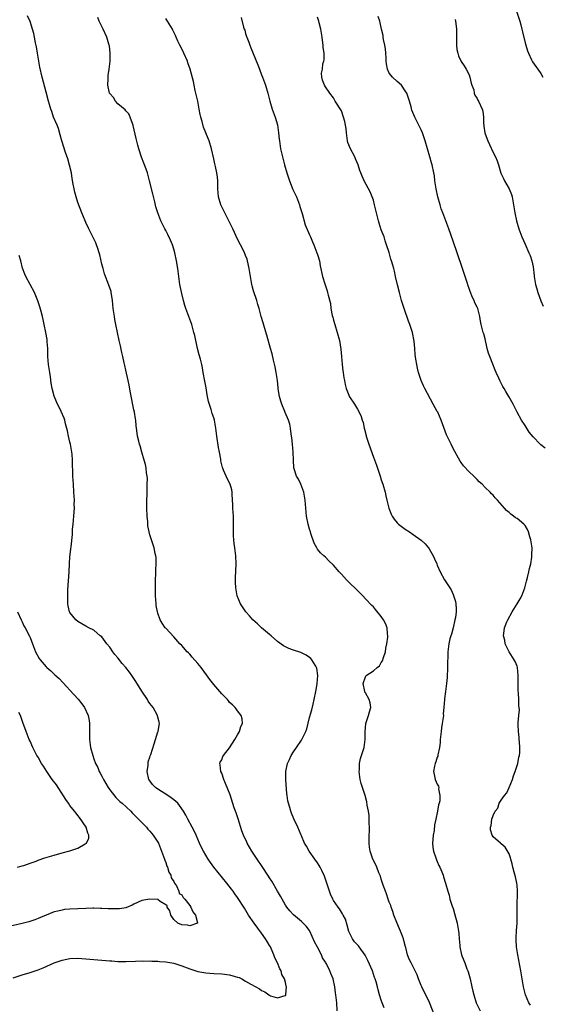
# Model space of a CAD drawing. Units: inches. Extents: x 2598000 to 2601000, y 1542000 to 1544535.
# Drawn here: x 2598472 to 2598603, y 1542371 to 1542617 of the extents above; entities that cross this region are included whole.
import ezdxf

# ---------------------------------------------------------------- set-up
doc = ezdxf.new("R2010")
doc.units = ezdxf.units.IN
doc.header["$MEASUREMENT"] = 0
doc.layers.add('LD25981542_10ft', color=133, linetype='Continuous')

msp = doc.modelspace()

# ---------------------------------------------------------------- linework, layer by layer
at = {"layer": 'LD25981542_10ft'}
for points, elevation in [([(2598596.35, 1542621), (2598597.66, 1542617), (2598597.92, 1542616.08), (2598598.2, 1542615), (2598598.34, 1542614.34), (2598599, 1542611.63), (2598599.17, 1542611), (2598599.61, 1542609.61), (2598599.84, 1542609), (2598600.65, 1542607.35), (2598600.87, 1542606.87), (2598601.68, 1542605.68), (2598602.21, 1542605), (2598603, 1542603.9), (2598603.5, 1542603)], 8400), ([(2598551.94, 1542369), (2598551.82, 1542371), (2598551.62, 1542373), (2598551.53, 1542373.53), (2598551.34, 1542375), (2598550.92, 1542377), (2598550.34, 1542378.34), (2598550.11, 1542379), (2598549.23, 1542380.77), (2598549.06, 1542381.06), (2598549, 1542381.19), (2598548.3, 1542382.3), (2598548, 1542383), (2598547, 1542384.97), (2598546.28, 1542386.28), (2598545.07, 1542389), (2598545, 1542389.12), (2598544.2, 1542390.2), (2598543.44, 1542391), (2598543, 1542391.41), (2598541, 1542393.04), (2598540.07, 1542394.07), (2598539.32, 1542395), (2598539, 1542395.47), (2598538.12, 1542397), (2598537.73, 1542397.73), (2598537, 1542398.96), (2598535.53, 1542401.53), (2598535, 1542402.35), (2598534.76, 1542402.76), (2598533.16, 1542405.16), (2598531.88, 1542407), (2598530.58, 1542409), (2598529.98, 1542409.98), (2598529.41, 1542411), (2598529.27, 1542411.27), (2598528.49, 1542413), (2598528.08, 1542414.08), (2598527.11, 1542417.11), (2598526.61, 1542418.61), (2598526.17, 1542419.83), (2598525.09, 1542423.09), (2598524, 1542426), (2598523.55, 1542427), (2598523, 1542428.54), (2598522.8, 1542429), (2598522.66, 1542430.66), (2598522.54, 1542431), (2598522.65, 1542431.35), (2598523, 1542431.94), (2598523.3, 1542432.7), (2598523.45, 1542433), (2598525, 1542434.9), (2598526.32, 1542437), (2598527, 1542438.2), (2598527.5, 1542439), (2598527.78, 1542440.22), (2598528.18, 1542441), (2598528.17, 1542442.17), (2598527.88, 1542443), (2598527, 1542444.17), (2598526.67, 1542444.67), (2598526.34, 1542445), (2598525.7, 1542445.7), (2598525, 1542446.28), (2598524.7, 1542446.7), (2598524.44, 1542447), (2598523, 1542448.47), (2598522.57, 1542449), (2598521, 1542450.75), (2598520.05, 1542452.05), (2598519.23, 1542453.23), (2598517.86, 1542455), (2598517, 1542456.06), (2598515.63, 1542457.63), (2598515, 1542458.38), (2598514.68, 1542458.68), (2598514.37, 1542459), (2598513, 1542460.55), (2598512.53, 1542461), (2598511, 1542462.73), (2598509, 1542464.86), (2598508.88, 1542465), (2598508.11, 1542466.11), (2598507.62, 1542467), (2598507, 1542468.66), (2598506.89, 1542469), (2598506.62, 1542470.62), (2598506.57, 1542471), (2598506.46, 1542473), (2598506.45, 1542475.55), (2598506.46, 1542477), (2598506.51, 1542478.51), (2598506.49, 1542479.51), (2598506.58, 1542481), (2598506.59, 1542482.59), (2598506.54, 1542483), (2598506.38, 1542483.62), (2598506.11, 1542485), (2598505.81, 1542485.81), (2598505.4, 1542487), (2598505, 1542488.29), (2598504.83, 1542489), (2598504.54, 1542490.54), (2598504.48, 1542491.52), (2598504.32, 1542493), (2598504.24, 1542495), (2598504.23, 1542495.77), (2598504.28, 1542497), (2598504.36, 1542498.36), (2598504.35, 1542499), (2598504.31, 1542499.69), (2598504.37, 1542501), (2598504.4, 1542502.4), (2598504.31, 1542503), (2598504.16, 1542503.84), (2598504.08, 1542505), (2598503.89, 1542505.89), (2598503.6, 1542507), (2598503.01, 1542509), (2598502.59, 1542510.59), (2598502.43, 1542511), (2598502.21, 1542511.79), (2598501.95, 1542513), (2598501.81, 1542513.81), (2598501.69, 1542515), (2598501.57, 1542515.57), (2598501.5, 1542517), (2598501.39, 1542517.39), (2598501.16, 1542519), (2598501, 1542519.62), (2598500.16, 1542523.84), (2598499.84, 1542525.84), (2598499.6, 1542527), (2598499, 1542529.59), (2598498.75, 1542530.75), (2598498.59, 1542531.41), (2598498.27, 1542533), (2598498.03, 1542533.97), (2598497.68, 1542535.68), (2598497.35, 1542537), (2598496.51, 1542541), (2598496.22, 1542542.22), (2598496.11, 1542543), (2598496.01, 1542543.99), (2598495.85, 1542545), (2598495.68, 1542547), (2598495.39, 1542548.61), (2598495.34, 1542549), (2598495.28, 1542549.28), (2598494.49, 1542551.51), (2598493.91, 1542553), (2598493.67, 1542553.67), (2598493.28, 1542555), (2598493, 1542556.15), (2598492.49, 1542558.49), (2598492.33, 1542559), (2598491.95, 1542560.05), (2598491.66, 1542561), (2598491.47, 1542561.47), (2598490.82, 1542562.82), (2598489.7, 1542565), (2598489, 1542566.57), (2598488.79, 1542567), (2598487.99, 1542569), (2598487, 1542571.58), (2598486.51, 1542573), (2598486.18, 1542574.18), (2598486.01, 1542575), (2598485.83, 1542576.17), (2598485.57, 1542577.57), (2598485.34, 1542579), (2598484.91, 1542580.91), (2598484.49, 1542582.49), (2598483.87, 1542584.13), (2598482.94, 1542587), (2598482.57, 1542588.57), (2598482.11, 1542590.11), (2598481.77, 1542591), (2598480.88, 1542593), (2598480.42, 1542594.42), (2598480.18, 1542595), (2598479.83, 1542596.17), (2598479.61, 1542597), (2598479, 1542599.19), (2598478.06, 1542603), (2598477.48, 1542605.48), (2598477.19, 1542607), (2598476.86, 1542609), (2598476.63, 1542610.63), (2598476.37, 1542611.63), (2598476.12, 1542613), (2598475.93, 1542613.93), (2598475.62, 1542615), (2598475, 1542616.91), (2598474.39, 1542618.39)], 8330), ([(2598563.73, 1542369.73), (2598563.21, 1542371), (2598563, 1542371.63), (2598562.56, 1542373), (2598562.24, 1542374.24), (2598562.07, 1542375), (2598561.73, 1542376.27), (2598561.49, 1542377), (2598561.32, 1542377.32), (2598560.76, 1542379), (2598559.63, 1542381.63), (2598558.98, 1542382.98), (2598557.44, 1542385), (2598557.26, 1542385.26), (2598556.29, 1542386.29), (2598555.74, 1542387), (2598555, 1542388.52), (2598554.88, 1542388.88), (2598554.46, 1542390.46), (2598554, 1542392), (2598553.44, 1542393), (2598553.31, 1542393.31), (2598553, 1542393.73), (2598552.56, 1542394.56), (2598552.17, 1542395), (2598551, 1542396.66), (2598550.82, 1542397), (2598550.27, 1542398.27), (2598549.99, 1542399), (2598549.53, 1542400.47), (2598548.74, 1542402.74), (2598548.13, 1542404.13), (2598547.65, 1542405), (2598547.44, 1542405.44), (2598547, 1542406.09), (2598546.31, 1542407), (2598544.94, 1542409), (2598544.26, 1542410.26), (2598543.78, 1542411), (2598543, 1542412.84), (2598542.92, 1542413), (2598542.08, 1542415), (2598541.11, 1542417.11), (2598540.5, 1542418.5), (2598540.31, 1542419), (2598540.07, 1542419.93), (2598539.74, 1542421), (2598539.59, 1542421.59), (2598539.45, 1542423), (2598539.35, 1542423.35), (2598539.04, 1542427), (2598539.09, 1542429), (2598539.51, 1542431), (2598540, 1542432), (2598540.42, 1542433), (2598541, 1542433.93), (2598541.76, 1542435), (2598543, 1542436.84), (2598543.12, 1542437), (2598544.07, 1542439), (2598544.31, 1542439.69), (2598545, 1542442.52), (2598545.57, 1542444.43), (2598545.89, 1542445.89), (2598546.19, 1542447), (2598546.62, 1542449), (2598546.94, 1542450.94), (2598546.94, 1542451.06), (2598547.06, 1542453.06), (2598546.85, 1542454.85), (2598546.78, 1542455), (2598546.4, 1542455.6), (2598545.62, 1542457), (2598545.3, 1542457.3), (2598545, 1542457.55), (2598544.15, 1542458.15), (2598543, 1542458.74), (2598542.82, 1542458.82), (2598541, 1542459.39), (2598539.81, 1542459.81), (2598539, 1542460.19), (2598538.49, 1542460.49), (2598537, 1542461.57), (2598535.39, 1542463), (2598535, 1542463.29), (2598533, 1542465.01), (2598531.95, 1542465.95), (2598530.84, 1542467), (2598529.95, 1542467.95), (2598529.03, 1542469), (2598528.21, 1542470.21), (2598527.72, 1542471), (2598526.9, 1542473), (2598526.51, 1542475), (2598526.46, 1542476.46), (2598526.45, 1542477), (2598526.49, 1542477.51), (2598526.63, 1542481), (2598526.55, 1542483), (2598526.27, 1542485), (2598526.1, 1542486.1), (2598526.01, 1542487), (2598526, 1542488), (2598525.93, 1542489), (2598525.93, 1542489.93), (2598525.98, 1542491), (2598525.93, 1542493), (2598525.79, 1542495), (2598525.77, 1542495.77), (2598525.62, 1542498.38), (2598525.62, 1542499), (2598525.54, 1542499.54), (2598525.15, 1542501), (2598524.41, 1542502.41), (2598524.13, 1542503), (2598523.49, 1542504.51), (2598523.25, 1542505), (2598523.19, 1542505.19), (2598522.82, 1542506.82), (2598522.77, 1542507.23), (2598522.43, 1542509), (2598522.18, 1542510.18), (2598521.77, 1542513), (2598521.72, 1542513.72), (2598521.55, 1542515), (2598521.17, 1542517), (2598521, 1542517.61), (2598520.66, 1542518.66), (2598520.53, 1542519), (2598520.33, 1542519.67), (2598519.68, 1542521.68), (2598519.46, 1542523), (2598519.37, 1542523.37), (2598519.09, 1542525.09), (2598518.79, 1542526.79), (2598518.4, 1542529), (2598518.17, 1542530.17), (2598518, 1542531), (2598517.66, 1542532.34), (2598517.38, 1542533.38), (2598516.97, 1542534.97), (2598516.24, 1542538.24), (2598516.06, 1542539), (2598515.51, 1542541), (2598514.81, 1542543), (2598514.04, 1542545), (2598513.78, 1542545.78), (2598513.43, 1542547), (2598513, 1542548.74), (2598512.56, 1542551), (2598511.99, 1542555), (2598511.66, 1542557), (2598511.25, 1542559), (2598511, 1542559.88), (2598510.64, 1542561), (2598510.16, 1542562.16), (2598509.54, 1542563.54), (2598509, 1542564.6), (2598508.78, 1542565), (2598508.18, 1542566.18), (2598507.77, 1542567), (2598507, 1542569), (2598506.52, 1542570.52), (2598506.24, 1542571.76), (2598505.73, 1542573.73), (2598504.95, 1542577), (2598504.38, 1542579), (2598504.08, 1542579.92), (2598503.67, 1542581), (2598503.46, 1542581.46), (2598502.93, 1542582.93), (2598502.27, 1542585), (2598501.99, 1542585.99), (2598501.59, 1542587.59), (2598500.84, 1542590.84), (2598500.79, 1542591), (2598500.63, 1542591.37), (2598500.11, 1542593), (2598499.78, 1542593.78), (2598499, 1542594.58), (2598498.83, 1542594.83), (2598497, 1542596.3), (2598496.38, 1542597), (2598495.86, 1542597.86), (2598495, 1542598.87), (2598494.93, 1542599), (2598494.49, 1542601), (2598494.55, 1542602.55), (2598494.55, 1542603), (2598494.59, 1542603.41), (2598494.84, 1542605), (2598495.05, 1542607), (2598495.07, 1542609), (2598494.88, 1542610.88), (2598494.84, 1542611), (2598494.75, 1542611.25), (2598494.2, 1542613), (2598493.29, 1542615), (2598493, 1542615.68), (2598492.33, 1542617), (2598491.94, 1542617.94)], 8340), ([(2598576.37, 1542367.63), (2598575.1, 1542371.1), (2598573.14, 1542375), (2598573, 1542375.32), (2598572.34, 1542377), (2598571.99, 1542377.99), (2598571, 1542380.05), (2598570.46, 1542381), (2598569.98, 1542381.98), (2598569.56, 1542383), (2598569.14, 1542384.86), (2598569.06, 1542385.06), (2598568.62, 1542386.62), (2598568.57, 1542387), (2598568.33, 1542387.67), (2598567.81, 1542389), (2598567.57, 1542389.57), (2598566.88, 1542391.12), (2598566.15, 1542393), (2598565.91, 1542393.91), (2598565.46, 1542395), (2598565.37, 1542395.37), (2598565, 1542396.26), (2598564.73, 1542397), (2598564.3, 1542398.3), (2598564.01, 1542399), (2598563.47, 1542400.53), (2598563.25, 1542401.25), (2598563, 1542402), (2598562.77, 1542402.77), (2598562.39, 1542403.61), (2598561.85, 1542405), (2598561.59, 1542405.59), (2598560.9, 1542407), (2598560.2, 1542409), (2598560.03, 1542410.03), (2598559.95, 1542411), (2598559.98, 1542412.02), (2598559.98, 1542413), (2598560.03, 1542414.03), (2598560.04, 1542415), (2598559.97, 1542416.03), (2598559.97, 1542417), (2598559.93, 1542417.93), (2598559.76, 1542419), (2598559.47, 1542420.53), (2598559.39, 1542421.39), (2598558.96, 1542422.96), (2598558.28, 1542425), (2598557.98, 1542425.98), (2598557.71, 1542427), (2598557.46, 1542429), (2598557.5, 1542429.5), (2598557.53, 1542431), (2598557.77, 1542432.23), (2598557.99, 1542433), (2598558.5, 1542434.5), (2598558.69, 1542435), (2598558.98, 1542437), (2598558.93, 1542438.93), (2598559.1, 1542441), (2598559.79, 1542443), (2598560.03, 1542443.97), (2598560.34, 1542445), (2598560.2, 1542446.2), (2598559.98, 1542447), (2598559, 1542448.67), (2598558.9, 1542448.9), (2598558.87, 1542449), (2598558.46, 1542451), (2598559, 1542452.71), (2598559.18, 1542453), (2598561, 1542454.2), (2598561.97, 1542455), (2598562.54, 1542455.45), (2598563, 1542456.26), (2598563.29, 1542456.71), (2598563.54, 1542457.54), (2598564.01, 1542459), (2598564.14, 1542459.86), (2598564.39, 1542461), (2598564.62, 1542462.62), (2598564.63, 1542463), (2598564.54, 1542463.46), (2598564.47, 1542465), (2598564.04, 1542466.04), (2598563.58, 1542467), (2598563, 1542467.86), (2598561.54, 1542469.54), (2598561, 1542470.21), (2598560.59, 1542470.59), (2598559, 1542472.28), (2598558.37, 1542473), (2598557.69, 1542473.69), (2598557, 1542474.31), (2598556.67, 1542474.67), (2598555, 1542476.27), (2598554.28, 1542477), (2598553, 1542478.46), (2598552.47, 1542479), (2598551, 1542480.7), (2598549.81, 1542481.81), (2598549, 1542482.68), (2598548.61, 1542483), (2598547.75, 1542483.75), (2598547, 1542484.71), (2598546.81, 1542485), (2598546.16, 1542486.16), (2598545.37, 1542488.63), (2598545.23, 1542489), (2598545, 1542489.75), (2598544.69, 1542491), (2598544.28, 1542493), (2598544.06, 1542495), (2598544.02, 1542495.98), (2598543.95, 1542497), (2598543.62, 1542499), (2598542.83, 1542501), (2598542.21, 1542502.21), (2598541.76, 1542503), (2598541.06, 1542505.06), (2598540.96, 1542507), (2598540.94, 1542509), (2598540.78, 1542511), (2598540.59, 1542512.59), (2598540.53, 1542513), (2598540.4, 1542513.6), (2598540.23, 1542515), (2598540.05, 1542516.05), (2598539.72, 1542517), (2598538.94, 1542518.94), (2598538.83, 1542519.17), (2598538.08, 1542521), (2598537.82, 1542521.82), (2598537.51, 1542523), (2598537.41, 1542523.41), (2598537.19, 1542525), (2598537.16, 1542525.16), (2598536.97, 1542527), (2598536.65, 1542529), (2598536.38, 1542530.38), (2598535.97, 1542532.03), (2598535.66, 1542533.66), (2598535.27, 1542535), (2598534.35, 1542538.35), (2598533.71, 1542540.29), (2598533.38, 1542541.38), (2598532.91, 1542543), (2598532.37, 1542545), (2598532.02, 1542546.02), (2598531.78, 1542547), (2598531, 1542549.4), (2598530.67, 1542550.67), (2598530.59, 1542551), (2598530.19, 1542553), (2598530.04, 1542554.04), (2598529.87, 1542555), (2598529.76, 1542555.76), (2598529.38, 1542557.38), (2598529, 1542558.31), (2598528.83, 1542558.83), (2598528.75, 1542559), (2598528.47, 1542559.53), (2598527.75, 1542561), (2598527, 1542562.4), (2598525.77, 1542565), (2598524.78, 1542567), (2598523.52, 1542569.52), (2598523, 1542570.49), (2598522.84, 1542570.84), (2598522.77, 1542571), (2598522.19, 1542573), (2598522.04, 1542575), (2598522.01, 1542575.99), (2598522.02, 1542577), (2598521.95, 1542577.95), (2598521.79, 1542579), (2598521.42, 1542580.58), (2598521.3, 1542581.3), (2598521, 1542582.56), (2598520.48, 1542585), (2598519.84, 1542587), (2598519.58, 1542587.58), (2598518.46, 1542590.46), (2598518.13, 1542591.87), (2598517.79, 1542593), (2598517.64, 1542593.64), (2598517.37, 1542595), (2598517, 1542596.99), (2598516.65, 1542598.65), (2598516.37, 1542599.63), (2598516.08, 1542601), (2598515.91, 1542601.91), (2598515.12, 1542605), (2598514.56, 1542606.56), (2598514.41, 1542607), (2598513.51, 1542609), (2598513, 1542610.05), (2598512.52, 1542611), (2598512.05, 1542612.05), (2598511.61, 1542613), (2598511.45, 1542613.45), (2598510.79, 1542614.79), (2598510.67, 1542615), (2598509.42, 1542617), (2598509.25, 1542617.25), (2598509, 1542617.71)], 8350), ([(2598527.91, 1542617.91), (2598528.51, 1542615.49), (2598528.67, 1542615), (2598528.77, 1542614.77), (2598529, 1542613.91), (2598529.22, 1542613.22), (2598529.27, 1542613), (2598529.77, 1542611.77), (2598530.03, 1542611), (2598530.33, 1542610.33), (2598532.06, 1542606.06), (2598532.47, 1542605), (2598533, 1542603.55), (2598533.23, 1542603), (2598533.97, 1542601), (2598534.56, 1542599), (2598534.64, 1542598.64), (2598535.05, 1542597), (2598535.67, 1542595), (2598536.41, 1542593), (2598537, 1542591.03), (2598537.25, 1542589), (2598537.42, 1542587.42), (2598537.46, 1542587), (2598537.68, 1542585.68), (2598537.77, 1542585), (2598538.23, 1542583), (2598538.76, 1542581), (2598539.33, 1542579), (2598539.77, 1542577.77), (2598539.99, 1542577), (2598540.86, 1542574.86), (2598541.51, 1542573.51), (2598541.74, 1542573), (2598542.52, 1542571), (2598542.61, 1542570.61), (2598543.15, 1542568.85), (2598543.96, 1542565.96), (2598545, 1542563.46), (2598545.22, 1542563), (2598545.75, 1542561.75), (2598546.09, 1542561), (2598546.87, 1542559), (2598547, 1542558.52), (2598547.47, 1542557), (2598547.71, 1542555.71), (2598548.27, 1542553), (2598548.84, 1542551.16), (2598549.46, 1542549.46), (2598549.55, 1542549), (2598549.64, 1542548.36), (2598550.23, 1542546.23), (2598550.37, 1542545), (2598550.7, 1542543.3), (2598550.81, 1542542.81), (2598551, 1542542.09), (2598551.32, 1542541), (2598551.95, 1542539), (2598552.49, 1542537), (2598552.86, 1542534.86), (2598553.03, 1542532.97), (2598553.18, 1542531), (2598553.35, 1542529.35), (2598553.42, 1542529), (2598553.6, 1542527.6), (2598553.74, 1542527), (2598553.94, 1542525.94), (2598554.2, 1542525), (2598555, 1542522.91), (2598556.26, 1542521), (2598557, 1542519.77), (2598557.44, 1542519), (2598557.92, 1542517.92), (2598558.21, 1542517), (2598558.43, 1542516.43), (2598558.68, 1542515), (2598558.78, 1542514.78), (2598559.16, 1542513.16), (2598559.18, 1542513), (2598559.25, 1542512.75), (2598559.84, 1542511), (2598561, 1542507.79), (2598561.76, 1542505.76), (2598562.03, 1542505), (2598562.72, 1542503), (2598563, 1542502.1), (2598563.37, 1542501), (2598563.92, 1542499), (2598564.1, 1542498.1), (2598564.4, 1542497), (2598564.91, 1542495), (2598565.45, 1542493.45), (2598565.7, 1542493), (2598566.2, 1542492.2), (2598567, 1542491.28), (2598567.29, 1542491), (2598569, 1542489.73), (2598570.06, 1542489), (2598571, 1542488.41), (2598572.99, 1542486.99), (2598574.02, 1542486.02), (2598574.83, 1542485), (2598575, 1542484.75), (2598575.65, 1542483.65), (2598575.98, 1542483), (2598576.28, 1542482.28), (2598576.87, 1542481), (2598577, 1542480.67), (2598577.76, 1542479), (2598578.86, 1542477), (2598580.13, 1542475), (2598580.48, 1542474.48), (2598581, 1542473.31), (2598581.11, 1542473.11), (2598581.6, 1542471.6), (2598581.69, 1542471), (2598581.76, 1542469.76), (2598581.71, 1542469), (2598581.54, 1542467.54), (2598581.44, 1542467), (2598581.02, 1542464.98), (2598580.57, 1542463.43), (2598580.42, 1542463), (2598580.19, 1542462.19), (2598579.88, 1542461), (2598579.64, 1542459), (2598579.62, 1542457.62), (2598579.58, 1542456.42), (2598579.58, 1542455), (2598579.48, 1542452.52), (2598579.31, 1542451), (2598579.06, 1542449.06), (2598578.85, 1542447.15), (2598578.82, 1542447), (2598578.68, 1542445), (2598578.53, 1542443.47), (2598578.54, 1542443), (2598578.52, 1542442.52), (2598578.27, 1542441), (2598578.05, 1542439.95), (2598577.97, 1542439), (2598577.75, 1542437), (2598577.76, 1542436.24), (2598577.58, 1542435), (2598577.16, 1542433.16), (2598577.17, 1542433), (2598577.16, 1542432.84), (2598577, 1542432.56), (2598576.63, 1542431.37), (2598576.47, 1542431), (2598576.31, 1542430.31), (2598576.11, 1542429), (2598576.2, 1542428.2), (2598576.49, 1542427), (2598577, 1542425.84), (2598577.32, 1542425.32), (2598577.38, 1542425), (2598577.34, 1542424.66), (2598577.67, 1542423), (2598577.63, 1542421.63), (2598577.48, 1542421), (2598577.34, 1542420.66), (2598577.1, 1542419), (2598576.68, 1542417), (2598576.35, 1542415.65), (2598576.2, 1542414.2), (2598576, 1542413), (2598575.91, 1542411.91), (2598575.85, 1542411), (2598575.9, 1542409.9), (2598576.07, 1542409), (2598576.68, 1542407.32), (2598576.81, 1542406.81), (2598577, 1542406.41), (2598577.41, 1542405.41), (2598577.66, 1542405), (2598578.17, 1542403.83), (2598578.45, 1542403), (2598578.55, 1542402.55), (2598579.1, 1542401), (2598579.65, 1542399), (2598579.99, 1542397.99), (2598580.19, 1542397), (2598580.76, 1542395.24), (2598581, 1542394.6), (2598581.37, 1542393.37), (2598582, 1542391), (2598582.37, 1542389), (2598582.41, 1542388.41), (2598582.54, 1542387), (2598582.63, 1542385.37), (2598582.63, 1542385), (2598583.05, 1542383), (2598583.65, 1542381.65), (2598583.88, 1542381), (2598584.44, 1542379.56), (2598584.68, 1542379), (2598584.76, 1542378.76), (2598585.26, 1542377), (2598585.7, 1542375), (2598585.92, 1542373.92), (2598586.14, 1542373), (2598586.78, 1542371), (2598587.72, 1542369)], 8360), ([(2598600.39, 1542370.39), (2598599.98, 1542371), (2598599.08, 1542373), (2598598.7, 1542374.7), (2598598.59, 1542375), (2598598.3, 1542377), (2598597.98, 1542379), (2598597.16, 1542383), (2598597, 1542384.02), (2598596.87, 1542385), (2598596.78, 1542386.78), (2598596.75, 1542387), (2598596.75, 1542387.25), (2598596.84, 1542389.16), (2598597.01, 1542391), (2598597.06, 1542392.94), (2598596.99, 1542395), (2598597.11, 1542399), (2598597, 1542400.48), (2598596.95, 1542401), (2598596.61, 1542402.61), (2598596.28, 1542403.72), (2598595.98, 1542405), (2598595.81, 1542405.81), (2598595.44, 1542407), (2598595.37, 1542407.37), (2598595, 1542408.32), (2598594.03, 1542410.03), (2598593, 1542410.87), (2598592.87, 1542411), (2598591, 1542412.61), (2598590.79, 1542413), (2598590.36, 1542414.36), (2598590.34, 1542415), (2598590.55, 1542415.45), (2598590.68, 1542417), (2598591, 1542417.99), (2598591.51, 1542419), (2598592.18, 1542419.82), (2598592.56, 1542421), (2598593, 1542421.75), (2598593.89, 1542423), (2598594.4, 1542423.6), (2598595.04, 1542425), (2598595.84, 1542427), (2598596.12, 1542427.88), (2598596.54, 1542429), (2598597.17, 1542431), (2598597.44, 1542432.55), (2598597.6, 1542433), (2598597.71, 1542433.71), (2598597.73, 1542435), (2598597.58, 1542436.42), (2598597.56, 1542437), (2598597.52, 1542437.52), (2598597.35, 1542439), (2598597.31, 1542440.69), (2598597.28, 1542441.28), (2598597.44, 1542443), (2598597.6, 1542444.4), (2598597.55, 1542445), (2598597.47, 1542445.47), (2598597.47, 1542447), (2598597.38, 1542448.62), (2598597.31, 1542449.31), (2598597.29, 1542451), (2598597.31, 1542453), (2598597.13, 1542455), (2598597, 1542455.41), (2598596.54, 1542456.54), (2598596.32, 1542457), (2598595.05, 1542459), (2598594.06, 1542461), (2598593.91, 1542461.91), (2598593.63, 1542463), (2598593.78, 1542464.22), (2598593.89, 1542465), (2598594.47, 1542466.47), (2598594.7, 1542467), (2598595.81, 1542469), (2598597.06, 1542471), (2598597.79, 1542472.21), (2598598.21, 1542473), (2598598.96, 1542475), (2598599.36, 1542476.64), (2598599.63, 1542477.63), (2598599.95, 1542479), (2598600.12, 1542479.88), (2598600.42, 1542481), (2598600.71, 1542482.71), (2598600.74, 1542483), (2598600.72, 1542483.28), (2598600.77, 1542485), (2598600.57, 1542486.57), (2598600.48, 1542487), (2598600.24, 1542487.76), (2598599.9, 1542489), (2598599.62, 1542489.62), (2598599, 1542490.64), (2598598.68, 1542491), (2598597, 1542492.35), (2598596.59, 1542492.59), (2598596.13, 1542493), (2598595.45, 1542493.45), (2598595, 1542493.88), (2598594.38, 1542494.38), (2598593.86, 1542495), (2598592.09, 1542497), (2598591.54, 1542497.54), (2598591, 1542498.22), (2598590.6, 1542498.6), (2598590.24, 1542499), (2598589, 1542500.18), (2598588.22, 1542501), (2598587.55, 1542501.55), (2598587, 1542502.16), (2598586.56, 1542502.56), (2598586.17, 1542503), (2598585, 1542504.12), (2598583.58, 1542505.58), (2598583, 1542506.42), (2598582.74, 1542506.74), (2598581, 1542509.93), (2598580.47, 1542511), (2598579.51, 1542513), (2598579.35, 1542513.35), (2598578, 1542517), (2598577.12, 1542519), (2598577, 1542519.24), (2598576.01, 1542521), (2598573.88, 1542525), (2598573.6, 1542525.6), (2598573, 1542527), (2598572.34, 1542529), (2598572.07, 1542530.07), (2598571.86, 1542531), (2598571.66, 1542532.34), (2598571.47, 1542533.47), (2598571.36, 1542535), (2598571.19, 1542536.81), (2598570.79, 1542539), (2598570.14, 1542541), (2598569.82, 1542541.82), (2598568.77, 1542544.77), (2598568.09, 1542547), (2598567.54, 1542549), (2598567.04, 1542550.96), (2598566.59, 1542553), (2598566.33, 1542554.33), (2598566.17, 1542555), (2598565.88, 1542555.88), (2598565.58, 1542557), (2598565.41, 1542557.41), (2598564.93, 1542559.07), (2598564.33, 1542561), (2598564, 1542562), (2598563.67, 1542563), (2598563, 1542564.73), (2598562.43, 1542566.43), (2598562.26, 1542567), (2598562, 1542568), (2598561.76, 1542569), (2598561.66, 1542569.66), (2598561.32, 1542571), (2598561, 1542572.13), (2598560.73, 1542573), (2598560.23, 1542574.23), (2598558.73, 1542577), (2598558.16, 1542578.16), (2598557.88, 1542579), (2598557.62, 1542579.62), (2598557.21, 1542581), (2598556.56, 1542582.56), (2598556.35, 1542583), (2598555.25, 1542585), (2598554.63, 1542586.63), (2598554.5, 1542587), (2598554.25, 1542589), (2598554.15, 1542590.15), (2598554.03, 1542591), (2598553.86, 1542591.86), (2598553.55, 1542593), (2598553, 1542594.52), (2598551.4, 1542597), (2598551, 1542597.83), (2598550.11, 1542599), (2598549, 1542600.55), (2598548.75, 1542601), (2598548.27, 1542602.27), (2598548.08, 1542603), (2598548.03, 1542604.03), (2598548.22, 1542605), (2598548.37, 1542606.37), (2598548.58, 1542607), (2598548.66, 1542607.34), (2598548.64, 1542609), (2598548.43, 1542610.43), (2598548.43, 1542611), (2598548.23, 1542612.23), (2598548.15, 1542613), (2598548.02, 1542614.02), (2598547.84, 1542615), (2598547.43, 1542616.57), (2598547.35, 1542617), (2598547.29, 1542617.29), (2598547, 1542618.04)], 8370), ([(2598604.04, 1542510.04), (2598603, 1542510.81), (2598602.78, 1542511), (2598601, 1542512.83), (2598600.04, 1542514.04), (2598599, 1542515.66), (2598598.09, 1542517), (2598597, 1542519), (2598596, 1542521), (2598594.93, 1542523), (2598594.21, 1542524.21), (2598593.77, 1542525), (2598593.47, 1542525.46), (2598593, 1542526.33), (2598592.78, 1542526.78), (2598592.46, 1542527.54), (2598591.8, 1542529), (2598591.52, 1542529.52), (2598590.95, 1542531.05), (2598590.15, 1542533), (2598589.85, 1542533.85), (2598589.53, 1542535), (2598589, 1542537.38), (2598588.66, 1542538.66), (2598588.54, 1542539), (2598588.04, 1542541), (2598587.86, 1542541.86), (2598587.66, 1542543), (2598587.14, 1542545), (2598587, 1542545.33), (2598586.45, 1542546.45), (2598586.24, 1542547), (2598585.81, 1542547.81), (2598585.25, 1542549.25), (2598585, 1542550.03), (2598584.73, 1542550.73), (2598584.49, 1542551.51), (2598583.75, 1542553.75), (2598583.31, 1542555), (2598581.99, 1542559), (2598581, 1542561.87), (2598579.89, 1542565), (2598579.64, 1542565.64), (2598578.38, 1542569), (2598578.02, 1542570.02), (2598577.71, 1542571), (2598577.14, 1542573), (2598576.71, 1542575), (2598576.43, 1542577), (2598576.29, 1542578.29), (2598576.19, 1542579), (2598575.76, 1542581), (2598575.56, 1542581.56), (2598575.17, 1542583), (2598574.01, 1542587), (2598573.31, 1542589), (2598573, 1542589.75), (2598571.38, 1542593), (2598570.68, 1542594.68), (2598570.48, 1542595.52), (2598570.04, 1542597), (2598569.37, 1542599), (2598569, 1542599.6), (2598568.04, 1542601), (2598567, 1542601.9), (2598565.8, 1542603), (2598565.43, 1542603.43), (2598565, 1542604.03), (2598564.53, 1542605), (2598564.32, 1542606.32), (2598564.24, 1542607), (2598564.19, 1542607.81), (2598564.14, 1542609), (2598564.07, 1542610.07), (2598563.9, 1542611), (2598563.54, 1542612.46), (2598563.48, 1542613), (2598563.47, 1542613.47), (2598563.05, 1542615), (2598562.64, 1542617), (2598562.19, 1542618.19)], 8380), ([(2598581.46, 1542617.46), (2598581.57, 1542617), (2598581.77, 1542615.77), (2598581.83, 1542615), (2598581.8, 1542614.2), (2598581.84, 1542613), (2598581.86, 1542611), (2598581.95, 1542609.95), (2598582.15, 1542609), (2598582.32, 1542608.32), (2598583, 1542606.92), (2598583.79, 1542605.79), (2598584.28, 1542605), (2598585, 1542603.54), (2598585.2, 1542603), (2598585.5, 1542601.5), (2598585.71, 1542601), (2598586.15, 1542599.84), (2598586.29, 1542599), (2598586.46, 1542598.46), (2598587, 1542597.66), (2598587.19, 1542597.19), (2598587.31, 1542597), (2598588.23, 1542595), (2598588.43, 1542594.43), (2598588.59, 1542593), (2598588.58, 1542591.42), (2598588.65, 1542591), (2598588.72, 1542590.72), (2598588.92, 1542589), (2598589, 1542588.75), (2598589.64, 1542587), (2598590.09, 1542586.09), (2598591, 1542584.14), (2598591.61, 1542583), (2598592.03, 1542582.03), (2598592.39, 1542581), (2598592.97, 1542578.97), (2598593.57, 1542577.57), (2598593.84, 1542577), (2598594.99, 1542575), (2598595.57, 1542573.57), (2598595.74, 1542573), (2598595.96, 1542571.96), (2598596.45, 1542569), (2598596.86, 1542567), (2598597.43, 1542565), (2598598.17, 1542563), (2598599, 1542561.1), (2598599.98, 1542559), (2598600.27, 1542558.27), (2598600.69, 1542557), (2598601, 1542555.44), (2598601.29, 1542553.29), (2598601.3, 1542553), (2598601.65, 1542551), (2598601.92, 1542549.92), (2598602.18, 1542549), (2598602.93, 1542546.93), (2598603.56, 1542545.56)], 8390), ([(2598470.75, 1542377.25), (2598473, 1542378), (2598475, 1542378.6), (2598477, 1542379.25), (2598478.25, 1542379.75), (2598481, 1542381), (2598483, 1542381.71), (2598485, 1542382.1), (2598487, 1542382.16), (2598489, 1542382.02), (2598493, 1542381.66), (2598495, 1542381.5), (2598495.49, 1542381.49), (2598497, 1542381.38), (2598497.39, 1542381.39), (2598499, 1542381.34), (2598501.42, 1542381.42), (2598503, 1542381.51), (2598503.48, 1542381.48), (2598505, 1542381.54), (2598505.47, 1542381.47), (2598507, 1542381.46), (2598507.39, 1542381.39), (2598509, 1542381.27), (2598511, 1542380.9), (2598513, 1542380.27), (2598515, 1542379.5), (2598517, 1542378.88), (2598519, 1542378.51), (2598521, 1542378.34), (2598523, 1542378.24), (2598525, 1542378.03), (2598526.37, 1542377.63), (2598527, 1542377.47), (2598527.35, 1542377.35), (2598528.02, 1542377), (2598529, 1542376.46), (2598530.31, 1542375.69), (2598531.59, 1542375), (2598532.47, 1542374.47), (2598533, 1542374.08), (2598533.78, 1542373.78), (2598534.79, 1542373), (2598535, 1542372.88), (2598535.22, 1542372.78), (2598537, 1542372.22), (2598538.87, 1542372.87), (2598539, 1542372.86), (2598539.07, 1542372.93), (2598539.08, 1542373), (2598539.07, 1542373.07), (2598539.27, 1542375), (2598539.19, 1542375.19), (2598539, 1542376.11), (2598538.74, 1542377), (2598538.09, 1542378.09), (2598537.88, 1542379), (2598537.54, 1542379.54), (2598536.98, 1542381), (2598536.29, 1542382.29), (2598536.09, 1542383), (2598535.38, 1542384.62), (2598535.2, 1542385), (2598535, 1542385.34), (2598534.36, 1542386.36), (2598534.02, 1542387), (2598533, 1542388.47), (2598531.1, 1542391), (2598529.75, 1542393), (2598528.71, 1542394.71), (2598527, 1542397.36), (2598526.31, 1542398.31), (2598525.84, 1542399), (2598525.47, 1542399.47), (2598524.33, 1542401), (2598521.05, 1542405), (2598520.19, 1542406.19), (2598519.64, 1542407), (2598518.45, 1542409), (2598517.95, 1542409.95), (2598517.45, 1542411), (2598517, 1542412), (2598516.57, 1542413), (2598516.07, 1542414.07), (2598515.61, 1542415), (2598514.56, 1542417), (2598514.02, 1542418.02), (2598513.46, 1542419), (2598512.45, 1542420.45), (2598511.98, 1542421), (2598511, 1542421.86), (2598510.37, 1542422.37), (2598509.49, 1542423), (2598507, 1542424.55), (2598506.39, 1542425), (2598505.7, 1542425.7), (2598504.86, 1542426.86), (2598504.77, 1542427), (2598504.36, 1542429), (2598504.59, 1542430.59), (2598504.59, 1542431), (2598504.62, 1542431.38), (2598505, 1542432.57), (2598505.09, 1542432.91), (2598505.22, 1542433.22), (2598506.05, 1542435.95), (2598506.43, 1542437), (2598507, 1542438.88), (2598507.05, 1542439), (2598507.37, 1542440.63), (2598507.41, 1542441), (2598507.31, 1542441.31), (2598507, 1542442.62), (2598506.93, 1542443), (2598505.82, 1542445), (2598505, 1542446.03), (2598504.61, 1542446.61), (2598504.38, 1542447), (2598503, 1542449.08), (2598501.52, 1542451.52), (2598500.52, 1542453), (2598499.88, 1542453.88), (2598499.03, 1542455), (2598498.06, 1542456.06), (2598497, 1542457.43), (2598496.26, 1542458.26), (2598495.74, 1542459), (2598495, 1542460.16), (2598494.26, 1542461), (2598493, 1542462.69), (2598492.6, 1542463), (2598491, 1542464.37), (2598489.72, 1542465), (2598489, 1542465.39), (2598487.99, 1542465.99), (2598487, 1542466.54), (2598486.5, 1542467), (2598485, 1542468.81), (2598484.9, 1542469), (2598484.53, 1542470.53), (2598484.47, 1542471), (2598484.5, 1542471.5), (2598484.45, 1542473), (2598484.48, 1542474.48), (2598484.77, 1542479), (2598484.88, 1542481.12), (2598485, 1542482.68), (2598485.23, 1542484.77), (2598485.26, 1542485.26), (2598485.6, 1542488.4), (2598485.61, 1542489), (2598485.67, 1542489.67), (2598485.8, 1542491), (2598485.98, 1542493), (2598486.04, 1542494.05), (2598486.09, 1542495), (2598486.08, 1542495.92), (2598486.09, 1542497), (2598485.99, 1542499), (2598485.85, 1542501), (2598485.74, 1542503), (2598485.66, 1542507), (2598485.52, 1542508.48), (2598485.46, 1542509), (2598485.11, 1542511), (2598485, 1542511.54), (2598484.66, 1542513), (2598484.38, 1542514.38), (2598483.85, 1542516.15), (2598483.67, 1542517), (2598483.53, 1542517.53), (2598482.76, 1542519.24), (2598481.61, 1542521.61), (2598481.05, 1542523.05), (2598480.57, 1542525), (2598480.32, 1542526.32), (2598480.1, 1542527.9), (2598479.92, 1542529), (2598479.64, 1542531), (2598479.49, 1542533), (2598479.49, 1542533.49), (2598479.43, 1542535), (2598479.3, 1542536.7), (2598479.29, 1542537), (2598479.27, 1542537.27), (2598478.97, 1542539), (2598478.56, 1542541), (2598478.25, 1542542.25), (2598478.1, 1542543), (2598477.76, 1542544.24), (2598477.43, 1542545.43), (2598476.95, 1542546.95), (2598476.08, 1542549), (2598475.06, 1542551), (2598473.96, 1542553), (2598473.65, 1542553.65), (2598473.14, 1542555.14), (2598472.65, 1542557), (2598472.28, 1542558.28)], 8320), ([(2598471.89, 1542469), (2598472.73, 1542467), (2598473, 1542466.51), (2598473.46, 1542465.46), (2598473.73, 1542465), (2598474.86, 1542462.86), (2598475, 1542462.52), (2598475.58, 1542461), (2598476.39, 1542459), (2598477.3, 1542457.3), (2598477.5, 1542457), (2598479, 1542455.24), (2598479.23, 1542455), (2598480.18, 1542454.18), (2598481, 1542453.41), (2598481.22, 1542453.22), (2598482.26, 1542452.26), (2598484.18, 1542450.18), (2598485, 1542449.34), (2598487.09, 1542447.09), (2598487.97, 1542445.97), (2598488.66, 1542445), (2598489.57, 1542443), (2598489.79, 1542441.79), (2598489.91, 1542441), (2598489.92, 1542440.08), (2598489.88, 1542437.88), (2598489.9, 1542437), (2598490.18, 1542435), (2598490.7, 1542433), (2598491, 1542432.16), (2598491.39, 1542431), (2598491.94, 1542429.94), (2598492.32, 1542429), (2598492.58, 1542428.58), (2598493, 1542427.83), (2598493.42, 1542427), (2598494, 1542426), (2598494.6, 1542425), (2598495, 1542424.41), (2598496.48, 1542422.48), (2598497, 1542422), (2598497.49, 1542421.49), (2598498.08, 1542421), (2598500.21, 1542419), (2598500.58, 1542418.58), (2598501, 1542418.19), (2598501.58, 1542417.58), (2598502.18, 1542417), (2598504.14, 1542415), (2598504.53, 1542414.53), (2598505, 1542414.04), (2598505.86, 1542413), (2598507, 1542411.27), (2598507.15, 1542411), (2598507.69, 1542409.69), (2598507.96, 1542409), (2598508.66, 1542407), (2598508.74, 1542406.74), (2598509, 1542406.13), (2598509.29, 1542405.29), (2598509.41, 1542405), (2598509.78, 1542403.78), (2598510.25, 1542403), (2598510.33, 1542402.33), (2598511, 1542401.41), (2598511.12, 1542401.12), (2598511.22, 1542401), (2598511.66, 1542400.34), (2598512.27, 1542399), (2598512.37, 1542398.37), (2598513, 1542398.06), (2598513.37, 1542397.37), (2598513.75, 1542397), (2598515, 1542395.4), (2598515.29, 1542395), (2598515.77, 1542393.77), (2598516.47, 1542393), (2598516.98, 1542391.02), (2598516.97, 1542391), (2598515, 1542390.3), (2598514.46, 1542390.46), (2598513, 1542390.51), (2598511.98, 1542391), (2598511, 1542391.86), (2598510.28, 1542393), (2598510.04, 1542394.04), (2598509.36, 1542395), (2598509.35, 1542395.35), (2598509, 1542395.53), (2598507.59, 1542396.41), (2598507, 1542396.88), (2598505, 1542397), (2598503, 1542396.61), (2598501, 1542395.73), (2598500.54, 1542395.46), (2598499, 1542394.85), (2598497.43, 1542394.57), (2598497, 1542394.54), (2598494.57, 1542394.57), (2598493, 1542394.66), (2598492.65, 1542394.65), (2598491, 1542394.71), (2598490.69, 1542394.69), (2598489, 1542394.68), (2598487, 1542394.59), (2598485, 1542394.46), (2598483.64, 1542394.36), (2598483, 1542394.25), (2598481.99, 1542393.99), (2598481, 1542393.81), (2598479, 1542393.01), (2598477.6, 1542392.4), (2598477, 1542392.16), (2598476.19, 1542391.81), (2598474.68, 1542391.32), (2598473, 1542390.89), (2598469, 1542389.96)], 8310), ([(2598471.88, 1542405), (2598473, 1542405.33), (2598473.45, 1542405.45), (2598475, 1542406.02), (2598476.52, 1542406.52), (2598477, 1542406.72), (2598478.69, 1542407.31), (2598481, 1542408.04), (2598483, 1542408.6), (2598485, 1542409.1), (2598485.18, 1542409.18), (2598487, 1542409.77), (2598488.83, 1542410.83), (2598489, 1542410.9), (2598489.13, 1542411), (2598489.76, 1542412.24), (2598489.74, 1542413), (2598489.48, 1542413.48), (2598489.02, 1542415), (2598487.42, 1542417.42), (2598487, 1542417.91), (2598486.53, 1542418.53), (2598486.11, 1542419), (2598485, 1542420.42), (2598484.59, 1542421), (2598484, 1542422), (2598481.61, 1542425.61), (2598480.57, 1542427), (2598479.17, 1542429), (2598478.34, 1542430.34), (2598477.87, 1542431), (2598477, 1542432.53), (2598476.71, 1542433), (2598475.69, 1542435), (2598475, 1542436.57), (2598474.79, 1542437), (2598474, 1542439), (2598473.22, 1542441.22), (2598473, 1542441.76), (2598472.59, 1542443), (2598472.21, 1542443.79)], 8300)]:
    msp.add_lwpolyline(points, dxfattribs=dict(at, elevation=elevation))

doc.saveas('drawing.dxf')
